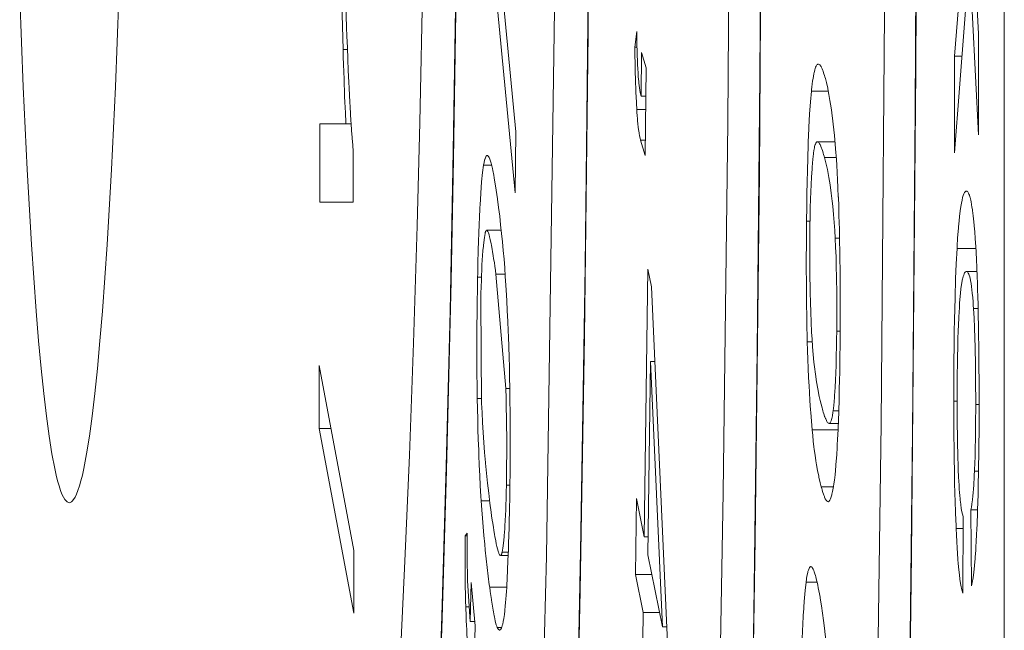
# Model space of a CAD drawing. Units: inches. Extents: x 0 to 492, y 0 to 303.
# Drawn here: x 227 to 229, y 176 to 178 of the extents above; entities that cross this region are included whole.
import ezdxf

# ---------------------------------------------------------------- set-up
doc = ezdxf.new("R2010")
doc.units = ezdxf.units.IN
doc.header["$MEASUREMENT"] = 0
doc.layers.add('CONTINUOUS1', color=7, linetype='Continuous', lineweight=20)

msp = doc.modelspace()

# ---------------------------------------------------------------- linework, layer by layer
at = {"layer": 'CONTINUOUS1'}
for points in [[(228.5661, 165.9987), (228.5661, 268.4981)], [(227.1973, 175.3598), (227.2046, 175.3895), (227.2118, 175.4243), (227.219, 175.4641), (227.226, 175.509), (227.233, 175.5589), (227.2399, 175.6136), (227.2466, 175.6732), (227.2533, 175.7375), (227.2662, 175.8799), (227.2785, 176.0402), (227.2901, 176.2175), (227.301, 176.4107), (227.3112, 176.6189), (227.3205, 176.8408), (227.3289, 177.0753), (227.3364, 177.3211), (227.342, 177.5375), (227.3484, 177.8411), (227.3525, 178.0858), (227.3563, 178.3894)], [(227.6076, 176.6298), (227.6324, 178.3462)], [(227.7445, 171.4155), (227.7629, 171.6005), (227.7809, 171.8016), (227.7984, 172.0183), (227.8153, 172.2502), (227.8317, 172.4968), (227.8474, 172.7575), (227.8625, 173.0318), (227.8769, 173.3192), (227.9036, 173.9305), (227.9272, 174.5863), (227.9475, 175.2809), (227.9643, 176.0084), (227.9776, 176.7626), (227.9872, 177.537), (227.9872, 177.5397), (227.993, 178.3251)], [(228.0582, 178.2256), (228.0545, 177.6348), (228.0489, 177.06), (228.0419, 176.5112), (228.0336, 175.991), (228.0243, 175.5015), (228.0141, 175.0445), (228.0034, 174.6211), (227.9923, 174.2304), (227.9809, 173.8682), (227.9692, 173.5302), (227.9573, 173.2135), (227.9451, 172.9166), (227.9328, 172.6382), (227.9204, 172.3769), (227.9079, 172.1316), (227.8954, 171.9014), (227.8828, 171.6855), (227.8701, 171.4831), (227.8575, 171.2935)], [(228.383, 178.2221), (228.3795, 177.5641), (228.374, 176.8888), (228.3665, 176.2205), (228.357, 175.5614), (228.3456, 174.9135), (228.3324, 174.2788), (228.3173, 173.6594), (228.3004, 173.0572), (228.2818, 172.4742), (228.2616, 171.9122), (228.2398, 171.373), (228.2164, 170.8584), (228.1916, 170.37), (228.1654, 169.9095), (228.1381, 169.4786), (228.1096, 169.0789), (228.0802, 168.7117), (228.0499, 168.3783), (228.02, 168.0884)], [(227.5436, 177.5181), (227.4777, 178.2028)], [(228.0587, 178.2082), (228.0533, 177.4311), (228.0446, 176.6647), (228.0328, 175.9138), (228.0179, 175.1831), (228.0001, 174.4773), (227.9794, 173.8007), (227.9559, 173.1578), (227.9298, 172.5523), (227.9013, 171.9883), (227.8706, 171.4692)], [(228.3835, 178.2206), (228.3806, 177.647), (228.3719, 176.6326), (228.362, 175.853), (228.3495, 175.0874), (228.3343, 174.3391), (228.3167, 173.6113), (228.2966, 172.9071), (228.2741, 172.2296), (228.2493, 171.5817), (228.2224, 170.966), (228.1935, 170.3853), (228.1626, 169.8419), (228.1299, 169.3383), (228.0956, 168.8765), (228.0778, 168.6619), (228.0597, 168.4585), (228.0413, 168.2665), (228.0226, 168.0861)], [(227.6985, 178.1872), (227.6947, 177.7244), (227.6869, 177.0903), (227.6779, 176.5573), (227.6668, 176.0387), (227.6538, 175.5373), (227.6388, 175.0559), (227.622, 174.5972), (227.6034, 174.1637), (227.5832, 173.7579), (227.5615, 173.3819), (227.5384, 173.0379), (227.5263, 172.8785), (227.514, 172.7278), (227.5014, 172.586), (227.4884, 172.4532), (227.4753, 172.3298), (227.4619, 172.2157), (227.4483, 172.1113), (227.4345, 172.0167), (227.4205, 171.9319), (227.4064, 171.8571)], [(227.698, 178.1897), (227.6956, 177.8761), (227.6923, 177.5507), (227.6884, 177.2362), (227.6839, 176.9326), (227.6788, 176.6399), (227.6733, 176.3581), (227.6673, 176.0872), (227.661, 175.8269), (227.6542, 175.5771), (227.6472, 175.3376), (227.6398, 175.1082), (227.6322, 174.8887), (227.6244, 174.6787), (227.6163, 174.478), (227.6081, 174.2864), (227.5997, 174.1036), (227.5911, 173.9294)], [(227.4217, 178.1479), (227.4178, 177.8209), (227.4123, 177.4777), (227.4056, 177.1428), (227.3977, 176.818), (227.3887, 176.505), (227.3785, 176.2057), (227.3674, 175.9214), (227.3552, 175.6531), (227.342, 175.4018), (227.3281, 175.1699), (227.3136, 174.9607), (227.2988, 174.7763), (227.284, 174.6174), (227.2694, 174.4837), (227.2554, 174.3746), (227.2423, 174.2897), (227.2308, 174.2287), (227.2227, 174.1944)], [(227.4222, 178.144), (227.4188, 177.8569), (227.4126, 177.4609), (227.4076, 177.2055), (227.3982, 176.8096), (227.3892, 176.4997), (227.3792, 176.2024), (227.3681, 175.919), (227.356, 175.6509), (227.343, 175.3994), (227.3291, 175.1656), (227.3144, 174.9507), (227.299, 174.7557), (227.2828, 174.5815), (227.2745, 174.5024), (227.2661, 174.4289), (227.2576, 174.3609), (227.2489, 174.2986), (227.2401, 174.2421), (227.2313, 174.1913)], [(228.5121, 177.7233), (228.4915, 178.1111)], [(227.4761, 178.0741), (227.5421, 177.3903)], [(228.3081, 176.9069), (228.317, 178.025)], [(228.4874, 177.9955), (228.4615, 177.676)], [(228.4615, 177.474), (228.4933, 177.8808)], [(228.4933, 177.8808), (228.5121, 177.5113)], [(227.1772, 177.8623), (227.1816, 177.6901)], [(227.1855, 177.8623), (227.1856, 177.8566), (227.1862, 177.8326), (227.1869, 177.8086), (227.1876, 177.7845), (227.1883, 177.7605), (227.1891, 177.7365), (227.1898, 177.7181), (227.1906, 177.6941), (227.1916, 177.6701), (227.1926, 177.6461), (227.1937, 177.622)], [(226.5045, 177.8), (226.5118, 177.6122), (226.5201, 177.4389), (226.5292, 177.282), (226.539, 177.1428), (226.5442, 177.0803), (226.5495, 177.0227), (226.555, 176.9701), (226.5606, 176.9228), (226.5663, 176.8808), (226.5721, 176.8441), (226.578, 176.813), (226.581, 176.7995), (226.584, 176.7874), (226.587, 176.7767), (226.59, 176.7674), (226.5931, 176.7595), (226.5961, 176.7531), (226.5992, 176.7481), (226.6022, 176.7445), (226.6037, 176.7432), (226.6053, 176.7424), (226.6068, 176.7418), (226.6083, 176.7416)], [(226.6083, 176.7416), (226.6099, 176.7418), (226.6114, 176.7424), (226.6129, 176.7432), (226.6145, 176.7445), (226.6175, 176.7481), (226.6206, 176.7531), (226.6236, 176.7595), (226.6266, 176.7674), (226.6297, 176.7767), (226.6327, 176.7874), (226.6357, 176.7995), (226.6386, 176.813), (226.6446, 176.8441), (226.6504, 176.8808), (226.6561, 176.9228), (226.6617, 176.9701), (226.6672, 177.0227), (226.6725, 177.0803), (226.6777, 177.1428), (226.6875, 177.282), (226.6966, 177.4389), (226.7048, 177.6122), (226.7121, 177.8)], [(227.7964, 177.7282), (227.7924, 177.6954)], [(227.7964, 177.7282), (227.7965, 177.7238), (227.7967, 177.7151), (227.7968, 177.7064), (227.797, 177.6977), (227.7972, 177.689), (227.7975, 177.6803), (227.7976, 177.6767), (227.7979, 177.668), (227.7983, 177.6593), (227.7983, 177.6587), (227.7987, 177.65), (227.7992, 177.6413)], [(228.5121, 177.5113), (228.5121, 177.7233)], [(227.1816, 177.6901), (227.1908, 177.6901)], [(227.1875, 177.5347), (227.1873, 177.5398), (227.1865, 177.5553), (227.1859, 177.5709), (227.1856, 177.5782), (227.1849, 177.5937), (227.1843, 177.6092), (227.1842, 177.6124), (227.1836, 177.6279), (227.1831, 177.6435), (227.1826, 177.659), (227.1821, 177.6746), (227.1816, 177.6901)], [(227.7924, 177.6954), (227.7971, 177.6954)], [(227.7951, 177.5919), (227.7947, 177.5994), (227.7943, 177.6097), (227.794, 177.6201), (227.7937, 177.6304), (227.7934, 177.6408), (227.7934, 177.6437), (227.7931, 177.654), (227.7929, 177.6644), (227.7927, 177.6747), (227.7926, 177.6851), (227.7924, 177.6954)], [(227.8063, 177.6841), (227.8055, 177.5926)], [(227.816, 177.6519), (227.8063, 177.6841)], [(228.4615, 177.676), (228.4773, 177.676)], [(228.4615, 177.676), (228.4615, 177.474)], [(227.8143, 177.4681), (227.816, 177.6519)], [(228.1621, 177.6027), (228.1625, 177.6059), (228.1631, 177.6118), (228.1638, 177.6178), (228.1639, 177.6182), (228.1647, 177.6242), (228.1656, 177.6301), (228.1663, 177.634), (228.1674, 177.6399), (228.1678, 177.6416), (228.1692, 177.6475), (228.1702, 177.6505), (228.1711, 177.653), (228.172, 177.655), (228.173, 177.6567), (228.1739, 177.6579), (228.1748, 177.6588), (228.1758, 177.6593), (228.1767, 177.6594)], [(228.1767, 177.6594), (228.1796, 177.658), (228.1804, 177.6571), (228.1813, 177.6559), (228.1823, 177.6545), (228.1825, 177.654), (228.1841, 177.6509), (228.1846, 177.6498), (228.1859, 177.6466), (228.1866, 177.6447), (228.1877, 177.6415), (228.1885, 177.639), (228.1895, 177.6357), (228.1904, 177.6327), (228.1914, 177.6294)], [(227.7992, 177.6413), (227.7994, 177.6382), (227.7998, 177.6333), (227.8002, 177.6284), (227.8007, 177.6235), (227.801, 177.62), (227.8016, 177.6151), (227.8022, 177.6103), (227.8023, 177.61), (227.803, 177.6051), (227.8038, 177.6003), (227.8044, 177.5974), (227.8055, 177.5926)], [(228.1914, 177.6294), (228.1936, 177.6209), (228.1963, 177.6091), (228.1966, 177.6076), (228.199, 177.5957), (228.2011, 177.5838), (228.2025, 177.5757), (228.2043, 177.5637), (228.2059, 177.5517), (228.2066, 177.5462), (228.208, 177.5342), (228.2093, 177.5221), (228.2105, 177.5101)], [(227.1937, 177.622), (227.1943, 177.6092), (227.195, 177.5946), (227.1958, 177.58), (227.1963, 177.5701), (227.1971, 177.5555), (227.198, 177.5409), (227.1984, 177.535), (227.1993, 177.5204), (227.2004, 177.5058), (227.2005, 177.5048), (227.2017, 177.4903), (227.203, 177.4764)], [(228.152, 177.3309), (228.152, 177.3324), (228.1523, 177.3596), (228.1527, 177.3868), (228.1532, 177.414), (228.1537, 177.436), (228.1545, 177.4632), (228.1554, 177.4904), (228.1556, 177.4971), (228.1568, 177.5243), (228.1569, 177.5274), (228.1584, 177.5546), (228.1602, 177.5808), (228.1621, 177.6027)], [(228.1621, 177.6027), (228.1976, 177.6027)], [(227.7951, 177.5919), (227.7965, 177.5649)], [(227.8055, 177.5926), (227.8154, 177.5926)], [(227.7965, 177.5649), (227.8152, 177.5649)], [(227.8047, 177.5002), (227.8036, 177.5044), (227.8025, 177.5094), (227.8014, 177.5154), (227.8013, 177.5161), (227.8003, 177.5226), (227.7997, 177.5278), (227.799, 177.5343), (227.7983, 177.5408), (227.7979, 177.5454), (227.7974, 177.5519), (227.7969, 177.5584), (227.7965, 177.5649)], [(227.1328, 177.5347), (227.1984, 177.5347)], [(227.1328, 177.5347), (227.1328, 177.3708)], [(227.5421, 177.3903), (227.5436, 177.5181)], [(227.8047, 177.5002), (227.8146, 177.5002)], [(227.8047, 177.5002), (227.8143, 177.4681)], [(228.2105, 177.5101), (228.212, 177.4923), (228.2134, 177.4739), (228.2138, 177.4682), (228.2151, 177.4497), (228.2162, 177.4313), (228.2168, 177.4187), (228.2177, 177.4003), (228.2185, 177.3818), (228.2186, 177.381), (228.2193, 177.3626), (228.2199, 177.3441), (228.2205, 177.3257)], [(228.1746, 177.4972), (228.1736, 177.4969), (228.1726, 177.4961), (228.1715, 177.4945), (228.1705, 177.4922), (228.1702, 177.4917), (228.1694, 177.489), (228.169, 177.4874), (228.1684, 177.4847), (228.1684, 177.4845), (228.1678, 177.4817), (228.1674, 177.479), (228.1671, 177.4772), (228.1667, 177.4745), (228.1664, 177.4717)], [(228.2105, 177.4972), (228.1746, 177.4972)], [(228.1897, 177.464), (228.1888, 177.4671), (228.1878, 177.4706), (228.1871, 177.4732), (228.186, 177.4767), (228.1853, 177.4787), (228.1841, 177.4822), (228.1836, 177.4836), (228.1822, 177.4871), (228.1819, 177.4878), (228.1803, 177.4912), (228.1794, 177.4929), (228.1784, 177.4943), (228.1775, 177.4955), (228.1765, 177.4964), (228.1756, 177.497), (228.1746, 177.4972)], [(227.203, 177.3708), (227.203, 177.4764)], [(227.4758, 177.4479), (227.4759, 177.4486), (227.4763, 177.4508), (227.4767, 177.4531), (227.4772, 177.4552), (227.4776, 177.4574), (227.478, 177.4588), (227.4786, 177.4609), (227.4788, 177.4616), (227.4796, 177.4638), (227.4796, 177.4638), (227.4805, 177.4659), (227.4815, 177.4674), (227.482, 177.4679), (227.4825, 177.4682), (227.4834, 177.4685)], [(227.4834, 177.4685), (227.4841, 177.4683), (227.4848, 177.468), (227.4855, 177.4673), (227.4862, 177.4664), (227.4876, 177.464), (227.4889, 177.4608), (227.4903, 177.4568), (227.4916, 177.4521), (227.493, 177.4467), (227.4943, 177.4409), (227.4952, 177.4368), (227.497, 177.4275), (227.498, 177.4217), (227.4996, 177.4123), (227.5008, 177.405), (227.5022, 177.3956), (227.5035, 177.3869), (227.5048, 177.3775)], [(228.1664, 177.4717), (228.1652, 177.4607), (228.1638, 177.4441), (228.1635, 177.44), (228.1624, 177.4234), (228.1615, 177.4067), (228.1609, 177.3928), (228.1603, 177.3762), (228.1599, 177.3595), (228.1598, 177.3554), (228.1594, 177.3387), (228.1591, 177.3221), (228.1589, 177.3054)], [(228.1897, 177.464), (228.2141, 177.464)], [(228.212, 177.2955), (228.2111, 177.3111), (228.21, 177.3281), (228.2087, 177.3451), (228.2071, 177.3621), (228.2059, 177.3729), (228.2039, 177.3898), (228.2015, 177.4067), (228.1989, 177.4225), (228.1956, 177.4392), (228.1938, 177.4475), (228.1897, 177.464)], [(227.4633, 177.2136), (227.4635, 177.221), (227.464, 177.2444), (227.4646, 177.2679), (227.4653, 177.2914), (227.4657, 177.3036), (227.4666, 177.327), (227.467, 177.3362), (227.4681, 177.3597), (227.4684, 177.365), (227.4698, 177.3885), (227.4699, 177.3895), (227.4716, 177.4129), (227.4737, 177.4327), (227.4758, 177.4479)], [(227.4758, 177.4479), (227.4926, 177.4479)], [(227.5048, 177.3775), (227.5048, 177.3773), (227.5072, 177.3593), (227.5095, 177.3412), (227.5115, 177.3235), (227.5135, 177.3054), (227.5153, 177.2874), (227.517, 177.2693), (227.5186, 177.2512), (227.52, 177.2331), (227.5213, 177.215), (227.5225, 177.1969)], [(228.4671, 177.2737), (228.4675, 177.2806), (228.4683, 177.2929), (228.4691, 177.3053), (228.4693, 177.3069), (228.4702, 177.3193), (228.4714, 177.3316), (228.4723, 177.3404), (228.4738, 177.3527), (228.475, 177.3613), (228.4762, 177.3688), (228.4775, 177.3752), (228.4788, 177.3805), (228.4801, 177.3848), (228.4814, 177.3882), (228.4827, 177.3908), (228.484, 177.3925), (228.4853, 177.3935), (228.4866, 177.3939)], [(228.4866, 177.3939), (228.4875, 177.3937), (228.4885, 177.3932), (228.4894, 177.3923), (228.4903, 177.3911), (228.4912, 177.3895), (228.4921, 177.3874), (228.493, 177.385), (228.4939, 177.3821), (228.4944, 177.3804), (228.4957, 177.3751), (228.4965, 177.3715), (228.4975, 177.3661), (228.4975, 177.366), (228.4984, 177.3605), (228.4993, 177.3551), (228.4996, 177.3529), (228.5003, 177.3475), (228.501, 177.342)], [(227.1328, 177.3708), (227.203, 177.3708)], [(228.501, 177.342), (228.5023, 177.3297), (228.5038, 177.314), (228.5041, 177.3096), (228.5053, 177.2938), (228.5063, 177.2781), (228.507, 177.266), (228.5077, 177.2503), (228.5084, 177.2345), (228.5086, 177.2318), (228.5092, 177.2161), (228.5097, 177.2003), (228.5102, 177.1845)], [(228.1536, 177.0783), (228.1534, 177.0876), (228.1528, 177.1128), (228.1523, 177.1381), (228.1521, 177.1511), (228.1518, 177.1764), (228.1516, 177.2016), (228.1516, 177.2046), (228.1515, 177.2298), (228.1515, 177.2551), (228.1516, 177.2804), (228.1518, 177.3056), (228.152, 177.3309)], [(228.152, 177.3309), (228.1593, 177.3309)], [(228.2205, 177.3257), (228.2207, 177.3164), (228.2213, 177.2912), (228.2218, 177.2659), (228.222, 177.2529), (228.2223, 177.2277), (228.2225, 177.2024), (228.2225, 177.1995), (228.2226, 177.1742), (228.2226, 177.149), (228.2225, 177.1238), (228.2223, 177.0985), (228.2221, 177.0733)], [(227.4788, 177.3048), (227.4774, 177.2967), (227.476, 177.2862), (227.4747, 177.273), (227.4745, 177.2707), (227.4734, 177.2568), (227.4731, 177.2516), (227.4723, 177.2377), (227.4719, 177.2298), (227.4714, 177.2158), (227.4711, 177.2075), (227.4706, 177.1935), (227.4702, 177.1796), (227.4699, 177.1656)], [(227.4822, 177.3118), (227.4818, 177.3117), (227.4813, 177.3115), (227.4809, 177.311), (227.4809, 177.311), (227.4805, 177.3103), (227.4804, 177.3101), (227.4801, 177.3093), (227.4799, 177.3089), (227.4796, 177.3081), (227.4796, 177.3079), (227.4794, 177.3072), (227.4792, 177.3064), (227.479, 177.3056), (227.4788, 177.3048)], [(227.5128, 177.3118), (227.4822, 177.3118)], [(227.5017, 177.2202), (227.5006, 177.2276), (227.4993, 177.2369), (227.4984, 177.2434), (227.4969, 177.2527), (227.4961, 177.2582), (227.4945, 177.2675), (227.4938, 177.2716), (227.4921, 177.2809), (227.4916, 177.2835), (227.4897, 177.2927), (227.4884, 177.2979), (227.4872, 177.3024), (227.4859, 177.3062), (227.4853, 177.3078), (227.4847, 177.3092), (227.4841, 177.3103), (227.4834, 177.3111), (227.4822, 177.3118)], [(228.1589, 177.3054), (228.1589, 177.2966), (228.1587, 177.2759), (228.1587, 177.2552), (228.1589, 177.2346), (228.1591, 177.2139), (228.1594, 177.1933), (228.1597, 177.1814), (228.1602, 177.1608), (228.1609, 177.1401), (228.1617, 177.1195), (228.1627, 177.0988)], [(228.212, 177.2955), (228.2212, 177.2955)], [(228.2152, 177.1007), (228.2152, 177.1085), (228.2154, 177.128), (228.2154, 177.1475), (228.2153, 177.167), (228.2152, 177.1864), (228.2149, 177.2059), (228.2148, 177.2151), (228.2143, 177.2345), (228.2137, 177.254), (228.2137, 177.2566), (228.2129, 177.2761), (228.212, 177.2955)], [(228.4603, 176.9542), (228.4604, 176.9788), (228.4605, 177.0107), (228.4607, 177.0427), (228.4609, 177.0644), (228.4613, 177.0963), (228.4619, 177.1283), (228.4622, 177.1429), (228.463, 177.1748), (228.4641, 177.2067), (228.4642, 177.2099), (228.4655, 177.2418), (228.4671, 177.2737)], [(228.4671, 177.2737), (228.5065, 177.2737)], [(227.4627, 176.9595), (227.4626, 176.9605), (227.4622, 176.9859), (227.462, 177.0113), (227.4618, 177.0367), (227.4618, 177.0622), (227.4618, 177.0876), (227.4619, 177.112), (227.4622, 177.1374), (227.4625, 177.1628), (227.4629, 177.1882), (227.4633, 177.2136)], [(227.4633, 177.2136), (227.4713, 177.2136)], [(227.5017, 177.2202), (227.521, 177.2202)], [(227.5221, 176.9804), (227.5017, 177.2202)], [(227.8199, 177.2306), (227.8123, 176.6702)], [(227.8275, 177.1931), (227.8199, 177.2306)], [(228.4869, 177.2255), (228.4859, 177.2253), (228.4849, 177.2248), (228.4839, 177.2238), (228.4829, 177.2225), (228.482, 177.2206), (228.481, 177.2182), (228.48, 177.2153), (228.4791, 177.2118), (228.4787, 177.2101), (228.4772, 177.2025), (228.4764, 177.1974), (228.4753, 177.1897), (228.4752, 177.1883), (228.4743, 177.1806), (228.4736, 177.1729), (228.4731, 177.1668), (228.4725, 177.1591), (228.472, 177.1513)], [(228.4869, 177.2255), (228.5088, 177.2255)], [(228.5016, 177.1484), (228.5012, 177.1544), (228.5006, 177.1624), (228.5, 177.1704), (228.4999, 177.1718), (228.4991, 177.1798), (228.4983, 177.1878), (228.4976, 177.1931), (228.4964, 177.2011), (228.4961, 177.203), (228.4946, 177.2109), (228.4936, 177.2147), (228.4927, 177.2178), (228.4917, 177.2203), (228.4907, 177.2223), (228.4898, 177.2237), (228.4888, 177.2247), (228.4878, 177.2253), (228.4869, 177.2255)], [(227.5225, 177.1969), (227.5232, 177.1863), (227.5244, 177.1648), (227.5255, 177.1434), (227.5265, 177.1219), (227.5274, 177.1004), (227.5279, 177.0895), (227.5286, 177.068), (227.5293, 177.0465), (227.5298, 177.0251), (227.5303, 177.0036), (227.5307, 176.9821)], [(227.8634, 176.3872), (227.8275, 177.1931)], [(228.5102, 177.1845), (228.5104, 177.1763), (228.511, 177.1532), (228.5115, 177.1301), (228.5118, 177.1152), (228.5122, 177.092), (228.5126, 177.0689), (228.5128, 177.0458), (228.513, 177.0227), (228.5132, 176.9996), (228.5133, 176.9764), (228.5133, 176.9533)], [(227.4699, 177.1656), (227.4717, 176.9498)], [(228.472, 177.1513), (228.472, 177.1505), (228.4709, 177.131), (228.47, 177.1115), (228.4697, 177.103), (228.469, 177.0835), (228.4685, 177.0639), (228.4682, 177.0502), (228.4679, 177.0307), (228.4677, 177.0111), (228.4675, 176.9951), (228.4674, 176.9756), (228.4674, 176.9561)], [(228.5016, 177.1484), (228.5111, 177.1484)], [(228.5062, 176.9469), (228.5062, 176.9632), (228.5061, 176.9834), (228.5059, 177.0035), (228.5058, 177.0176), (228.5055, 177.0377), (228.5051, 177.0579), (228.5049, 177.0666), (228.5043, 177.0868), (228.5036, 177.1069), (228.5035, 177.1081), (228.5027, 177.1282), (228.5016, 177.1484)], [(228.1627, 177.0988), (228.1635, 177.0839), (228.1646, 177.0679), (228.166, 177.0519), (228.1675, 177.036), (228.1686, 177.0263), (228.1706, 177.0104), (228.173, 176.9946), (228.1755, 176.9798), (228.1787, 176.9641), (228.1805, 176.9558), (228.1844, 176.9403)], [(228.2077, 176.9337), (228.2089, 176.9449), (228.2103, 176.9616), (228.2106, 176.9657), (228.2117, 176.9824), (228.2126, 176.9991), (228.2132, 177.013), (228.2137, 177.0297), (228.2142, 177.0465), (228.2143, 177.0506), (228.2147, 177.0673), (228.215, 177.084), (228.2152, 177.1007)], [(228.2152, 177.1007), (228.2223, 177.1007)], [(228.1536, 177.0783), (228.1639, 177.0783)], [(228.1637, 176.8944), (228.1621, 176.9121), (228.1607, 176.9304), (228.1603, 176.9361), (228.1591, 176.9545), (228.158, 176.9729), (228.1573, 176.9855), (228.1564, 177.0039), (228.1556, 177.0223), (228.1556, 177.0231), (228.1548, 177.0415), (228.1542, 177.0599), (228.1536, 177.0783)], [(228.2221, 177.0733), (228.2221, 177.0683), (228.2219, 177.0507), (228.2216, 177.033), (228.2214, 177.0153), (228.221, 176.9977), (228.2206, 176.98), (228.2204, 176.9719), (228.22, 176.9543), (228.2195, 176.9366), (228.2193, 176.932), (228.2187, 176.9143), (228.218, 176.8967)], [(227.2039, 176.6418), (227.1316, 177.0286)], [(227.1316, 177.0286), (227.1316, 176.8966)], [(227.8199, 176.6326), (227.8254, 177.0371)], [(227.8254, 177.0371), (227.8344, 177.0371)], [(227.8254, 177.0371), (227.8504, 176.4821)], [(227.5221, 176.9804), (227.5307, 176.9804)], [(227.5235, 176.7781), (227.5235, 176.7814), (227.5239, 176.8016), (227.5241, 176.8218), (227.5242, 176.842), (227.5243, 176.8623), (227.5242, 176.8825), (227.524, 176.8995), (227.5237, 176.9197), (227.5233, 176.9399), (227.5228, 176.9601), (227.5221, 176.9804)], [(227.5307, 176.9821), (227.5308, 176.9811), (227.5311, 176.9557), (227.5314, 176.9303), (227.5316, 176.9049), (227.5316, 176.8795), (227.5316, 176.8541), (227.5314, 176.8297), (227.5312, 176.8043), (227.5309, 176.7789), (227.5305, 176.7535), (227.5301, 176.7281)], [(227.4627, 176.9595), (227.4717, 176.9595)], [(227.4709, 176.7452), (227.4702, 176.7556), (227.469, 176.777), (227.4679, 176.7985), (227.4669, 176.8199), (227.466, 176.8413), (227.4656, 176.8523), (227.4648, 176.8737), (227.4641, 176.8952), (227.4636, 176.9166), (227.4631, 176.9381), (227.4627, 176.9595)], [(227.4717, 176.9498), (227.4725, 176.9302), (227.4736, 176.9092), (227.4748, 176.8883), (227.4763, 176.8674), (227.4779, 176.8465), (227.4798, 176.8256), (227.4799, 176.8242), (227.4819, 176.8034), (227.4842, 176.7825), (227.4866, 176.7617), (227.4892, 176.7409)], [(228.4603, 176.9542), (228.4674, 176.9542)], [(228.4652, 176.6876), (228.465, 176.693), (228.4639, 176.7197), (228.4631, 176.7463), (228.4627, 176.7587), (228.462, 176.7854), (228.4615, 176.812), (228.4612, 176.8289), (228.4609, 176.8555), (228.4606, 176.8822), (228.4605, 176.9009), (228.4604, 176.9276), (228.4603, 176.9542)], [(228.4674, 176.9561), (228.4674, 176.9502), (228.4674, 176.9341), (228.4675, 176.918), (228.4677, 176.9019), (228.4679, 176.8858), (228.4681, 176.8697), (228.4683, 176.8622), (228.4687, 176.8461), (228.4691, 176.83), (228.4692, 176.8271), (228.4698, 176.811), (228.4705, 176.7949)], [(228.5036, 176.8077), (228.5038, 176.8106), (228.5043, 176.8245), (228.5048, 176.8384), (228.505, 176.8449), (228.5053, 176.8588), (228.5056, 176.8727), (228.5057, 176.8773), (228.5059, 176.8912), (228.506, 176.9052), (228.5061, 176.9191), (228.5062, 176.933), (228.5062, 176.9469)], [(228.5062, 176.9469), (228.5133, 176.9469)], [(228.5133, 176.9533), (228.5133, 176.9363), (228.5132, 176.9105), (228.5131, 176.8848), (228.5129, 176.869), (228.5127, 176.8433), (228.5123, 176.8175), (228.5121, 176.8052), (228.5116, 176.7795), (228.511, 176.7537), (228.5108, 176.7474), (228.51, 176.7216), (228.5091, 176.6959)], [(228.1844, 176.9403), (228.1852, 176.9373), (228.1862, 176.9338), (228.187, 176.9313), (228.1881, 176.9278), (228.1887, 176.9258), (228.1899, 176.9223), (228.1905, 176.921), (228.1918, 176.9175), (228.1921, 176.9169), (228.1937, 176.9136), (228.1946, 176.9119), (228.1955, 176.9105), (228.1965, 176.9093), (228.1974, 176.9084), (228.1983, 176.9079), (228.1993, 176.9077)], [(228.1993, 176.9077), (228.2004, 176.908), (228.2014, 176.9088), (228.2025, 176.9104), (228.2036, 176.9127), (228.2038, 176.9133), (228.2046, 176.916), (228.205, 176.9177), (228.2057, 176.9205), (228.2057, 176.9207), (228.2062, 176.9235), (228.2067, 176.9263), (228.207, 176.9281), (228.2074, 176.9309), (228.2077, 176.9337)], [(228.2077, 176.9337), (228.2194, 176.9337)], [(228.1993, 176.9077), (228.218, 176.9077)], [(228.293, 175.8062), (228.3081, 176.9069)], [(227.1316, 176.8966), (227.1563, 176.8966)], [(227.1316, 176.8966), (227.2039, 176.5107)], [(228.1637, 176.8944), (228.218, 176.8944)], [(228.1827, 176.7749), (228.1805, 176.7835), (228.1778, 176.7953), (228.1775, 176.7969), (228.1751, 176.8088), (228.173, 176.8207), (228.1716, 176.829), (228.1698, 176.841), (228.1682, 176.853), (228.1676, 176.8583), (228.1662, 176.8703), (228.1649, 176.8824), (228.1637, 176.8944)], [(228.218, 176.8967), (228.2179, 176.8951), (228.2175, 176.8843), (228.2169, 176.8736), (228.2164, 176.8628), (228.2159, 176.8548), (228.2152, 176.844), (228.2145, 176.8333), (228.2143, 176.8302), (228.2134, 176.8194), (228.2125, 176.8087), (228.2116, 176.7998), (228.2103, 176.7891)], [(228.496, 176.7267), (228.4971, 176.7322), (228.4981, 176.7387), (228.4982, 176.7395), (228.4993, 176.7476), (228.5002, 176.7557), (228.5008, 176.7623), (228.5014, 176.7704), (228.502, 176.7785), (228.5023, 176.7833), (228.5028, 176.7914), (228.5033, 176.7996), (228.5036, 176.8077)], [(228.5036, 176.8077), (228.5122, 176.8077)], [(227.5146, 176.6384), (227.516, 176.6465), (227.5174, 176.6571), (227.5187, 176.6704), (227.5189, 176.6727), (227.52, 176.6866), (227.5203, 176.6918), (227.5211, 176.7058), (227.5215, 176.7138), (227.5221, 176.7278), (227.5224, 176.7361), (227.5228, 176.7501), (227.5232, 176.7641), (227.5235, 176.7781)], [(227.5235, 176.7781), (227.5309, 176.7781)], [(228.2103, 176.7891), (228.2097, 176.7851), (228.2091, 176.7806), (228.2084, 176.776), (228.2076, 176.7715), (228.2071, 176.769), (228.2062, 176.7645), (228.2059, 176.763), (228.2049, 176.7586), (228.2047, 176.7581), (228.2035, 176.7537), (228.202, 176.7499), (228.2007, 176.7469), (228.1992, 176.7449)], [(228.4705, 176.7949), (228.4709, 176.7869), (228.4714, 176.7786), (228.4719, 176.7704), (228.4725, 176.7621), (228.4729, 176.7575), (228.4737, 176.7493), (228.4739, 176.7468), (228.4749, 176.7386), (228.475, 176.738), (228.4761, 176.7298), (228.4774, 176.7228), (228.4787, 176.7173), (228.48, 176.713)], [(228.1827, 176.7749), (228.2081, 176.7749)], [(228.1971, 176.7437), (228.1961, 176.7439), (228.1952, 176.7444), (228.1944, 176.7452), (228.1935, 176.7463), (228.1925, 176.7477), (228.1916, 176.7493), (228.1913, 176.7499), (228.1899, 176.7531), (228.1893, 176.7544), (228.1881, 176.7577), (228.1874, 176.7595), (228.1863, 176.7629), (228.1855, 176.7653), (228.1845, 176.7687), (228.1837, 176.7715), (228.1827, 176.7749)], [(227.4709, 176.7452), (227.4886, 176.7452)], [(227.4886, 176.5645), (227.4878, 176.5698), (227.4855, 176.5878), (227.4833, 176.6058), (227.4813, 176.6239), (227.4794, 176.6419), (227.4781, 176.6547), (227.4764, 176.6728), (227.4748, 176.6908), (227.4734, 176.7089), (227.4721, 176.727), (227.4709, 176.7452)], [(227.4892, 176.7409), (227.4917, 176.7218)], [(227.796, 176.7501), (227.7939, 176.5915)], [(227.8123, 176.6702), (227.796, 176.7501)], [(228.1992, 176.7449), (228.1971, 176.7437)], [(227.4917, 176.7218), (227.4927, 176.7144), (227.4941, 176.7052), (227.495, 176.6987), (227.4964, 176.6894), (227.4973, 176.684), (227.4988, 176.6748), (227.4995, 176.6707), (227.5012, 176.6615), (227.5024, 176.6554), (227.5037, 176.6498), (227.5049, 176.6448), (227.5061, 176.6403), (227.5067, 176.6383), (227.5074, 176.6366), (227.508, 176.635), (227.5086, 176.6336), (227.5092, 176.6326), (227.5099, 176.6317), (227.5111, 176.631)], [(227.5301, 176.7281), (227.5299, 176.7213), (227.5296, 176.7052), (227.5292, 176.6892), (227.5288, 176.6732), (227.5283, 176.6571), (227.5278, 176.6411), (227.5275, 176.6343), (227.5269, 176.6182), (227.5262, 176.6022), (227.5261, 176.5998), (227.5253, 176.5838), (227.5244, 176.5678)], [(228.496, 176.7267), (228.5102, 176.7267)], [(228.496, 176.7267), (228.4972, 176.5674)], [(228.4789, 176.5519), (228.48, 176.713)], [(228.5091, 176.6959), (228.5087, 176.6871), (228.5081, 176.6742), (228.5074, 176.6613), (228.5067, 176.6484), (228.5062, 176.6413), (228.5053, 176.6284), (228.5049, 176.624), (228.5038, 176.6111), (228.5036, 176.6093), (228.5022, 176.5965), (228.5006, 176.5844), (228.4989, 176.5748), (228.4972, 176.5674)], [(227.4413, 176.6777), (227.4369, 176.6719)], [(227.4413, 176.6777), (227.4413, 176.6759), (227.4413, 176.666), (227.4413, 176.656), (227.4413, 176.6461), (227.4413, 176.6361), (227.4414, 176.6261), (227.4415, 176.618), (227.4417, 176.6081), (227.4419, 176.5981), (227.4421, 176.5882), (227.4424, 176.5782)], [(228.4652, 176.6876), (228.4799, 176.6876)], [(228.4789, 176.5519), (228.477, 176.5591), (228.4751, 176.5688), (228.4732, 176.5811), (228.473, 176.5828), (228.4714, 176.5964), (228.471, 176.601), (228.4697, 176.6146), (228.4691, 176.6224), (228.4681, 176.636), (228.4674, 176.6466), (228.4666, 176.6603), (228.4659, 176.6739), (228.4652, 176.6876)], [(227.4369, 176.6719), (227.4413, 176.6719)], [(227.4385, 176.5233), (227.4382, 176.5357), (227.4378, 176.5505), (227.4375, 176.5654), (227.4373, 176.5802), (227.4371, 176.5951), (227.4371, 176.5976), (227.437, 176.6125), (227.4369, 176.6273), (227.4369, 176.6422), (227.4369, 176.657), (227.4369, 176.6719)], [(227.8123, 176.6702), (227.8204, 176.6702)], [(227.2039, 176.5107), (227.2039, 176.6418)], [(227.5111, 176.631), (227.5115, 176.6311), (227.512, 176.6314), (227.5124, 176.6319), (227.5124, 176.6319), (227.5129, 176.6327), (227.513, 176.6329), (227.5133, 176.6336), (227.5135, 176.6341), (227.5137, 176.6349), (227.5138, 176.6351), (227.514, 176.6359), (227.5142, 176.6367), (227.5144, 176.6375), (227.5146, 176.6384)], [(227.5146, 176.6384), (227.5277, 176.6384)], [(227.5111, 176.631), (227.5274, 176.631)], [(227.5534, 175.0082), (227.5557, 175.058), (227.5628, 175.2201), (227.5694, 175.3822), (227.5722, 175.4544), (227.5782, 175.6165), (227.5838, 175.7787), (227.5868, 175.871), (227.5919, 176.0332), (227.5966, 176.1954), (227.5996, 176.3054), (227.6037, 176.4676), (227.6076, 176.6298)], [(227.8504, 176.4821), (227.8199, 176.6326)], [(228.1509, 176.5755), (228.1511, 176.5769), (228.1516, 176.5803), (228.1522, 176.5838), (228.1522, 176.5838), (228.1528, 176.5872), (228.1534, 176.5907), (228.1539, 176.5928), (228.1547, 176.5962), (228.1549, 176.5973), (228.1559, 176.6006), (228.1559, 176.6006), (228.1572, 176.6039), (228.1585, 176.6061), (228.1591, 176.6069), (228.1597, 176.6074), (228.1604, 176.6077), (228.161, 176.6078)], [(228.161, 176.6078), (228.1622, 176.6075), (228.1629, 176.607), (228.1635, 176.6065), (228.1647, 176.6048), (228.1659, 176.6026), (228.1671, 176.5999), (228.1683, 176.5967), (228.1695, 176.593), (228.1707, 176.5889), (228.1715, 176.5861), (228.1731, 176.5795), (228.174, 176.5754), (228.1755, 176.5688), (228.1765, 176.5635), (228.1778, 176.5568), (228.179, 176.5505), (228.1802, 176.5438)], [(227.4424, 176.5782), (227.4476, 176.493)], [(227.4499, 176.5743), (227.4476, 176.493)], [(227.4585, 176.4839), (227.4499, 176.5743)], [(227.7939, 176.5915), (227.8282, 176.5915)], [(227.7939, 176.5915), (227.8101, 176.5115)], [(228.1394, 176.3253), (228.1395, 176.3303), (228.1399, 176.3554), (228.1405, 176.3804), (228.1411, 176.4055), (228.1414, 176.4177), (228.1422, 176.4428), (228.1426, 176.4522), (228.1436, 176.4773), (228.1439, 176.4832), (228.1452, 176.5083), (228.1453, 176.5101), (228.147, 176.5351), (228.1489, 176.5576), (228.1509, 176.5755)], [(228.1509, 176.5755), (228.174, 176.5755)], [(227.4886, 176.5645), (227.5244, 176.5645)], [(227.5045, 176.4803), (227.5035, 176.4829), (227.5025, 176.486), (227.5004, 176.4937), (227.5003, 176.4946), (227.4984, 176.503), (227.498, 176.505), (227.4964, 176.5135), (227.4959, 176.5166), (227.4944, 176.525), (227.4938, 176.529), (227.4925, 176.5375), (227.4922, 176.539), (227.491, 176.5475), (227.4897, 176.556), (227.4886, 176.5645)], [(227.5244, 176.5678), (227.5242, 176.564), (227.5236, 176.556), (227.5231, 176.5479), (227.5225, 176.5398), (227.5219, 176.533), (227.5212, 176.525), (227.5204, 176.5169), (227.5202, 176.5155), (227.5193, 176.5075), (227.5193, 176.5075), (227.5181, 176.4995), (227.517, 176.4928), (227.5158, 176.4874)], [(228.1802, 176.5438), (228.1806, 176.5415), (228.1831, 176.5259), (228.1855, 176.5103), (228.1877, 176.4947), (228.1897, 176.479), (228.1913, 176.4657), (228.193, 176.45), (228.1946, 176.4343), (228.196, 176.4186), (228.1973, 176.4029), (228.1985, 176.3871)], [(227.4385, 176.5233), (227.4452, 176.5233)], [(227.4385, 176.5233), (227.4392, 176.5036)], [(227.8101, 176.5115), (227.8077, 176.337)], [(227.8101, 176.5115), (227.8444, 176.5115)], [(227.4452, 176.411), (227.4448, 176.4145), (227.444, 176.4238), (227.4433, 176.433), (227.4426, 176.4423), (227.4419, 176.4515), (227.4416, 176.4573), (227.441, 176.4665), (227.4405, 176.4758), (227.44, 176.485), (227.4396, 176.4943), (227.4392, 176.5036)], [(227.4476, 176.493), (227.4585, 176.493)], [(227.4537, 176.3206), (227.4585, 176.4839)], [(227.5045, 176.4803), (227.5135, 176.4803)], [(227.5092, 176.475), (227.5087, 176.4751), (227.5081, 176.4754), (227.5075, 176.4758), (227.5074, 176.4759), (227.5069, 176.4764), (227.5065, 176.4768), (227.5061, 176.4774), (227.5057, 176.4781), (227.5056, 176.4784), (227.5052, 176.479), (227.5049, 176.4797), (227.5045, 176.4803)], [(227.5158, 176.4874), (227.5158, 176.4872), (227.5154, 176.4858), (227.515, 176.4844), (227.5146, 176.4832), (227.5142, 176.4818), (227.5139, 176.4811), (227.5134, 176.4797), (227.5132, 176.4793), (227.5125, 176.478), (227.5125, 176.4779), (227.5117, 176.4767), (227.5109, 176.4758), (227.5101, 176.4752), (227.5092, 176.475)], [(227.8504, 176.4821), (227.8591, 176.4821)]]:
    msp.add_lwpolyline(points, dxfattribs=at)

doc.saveas('drawing.dxf')
